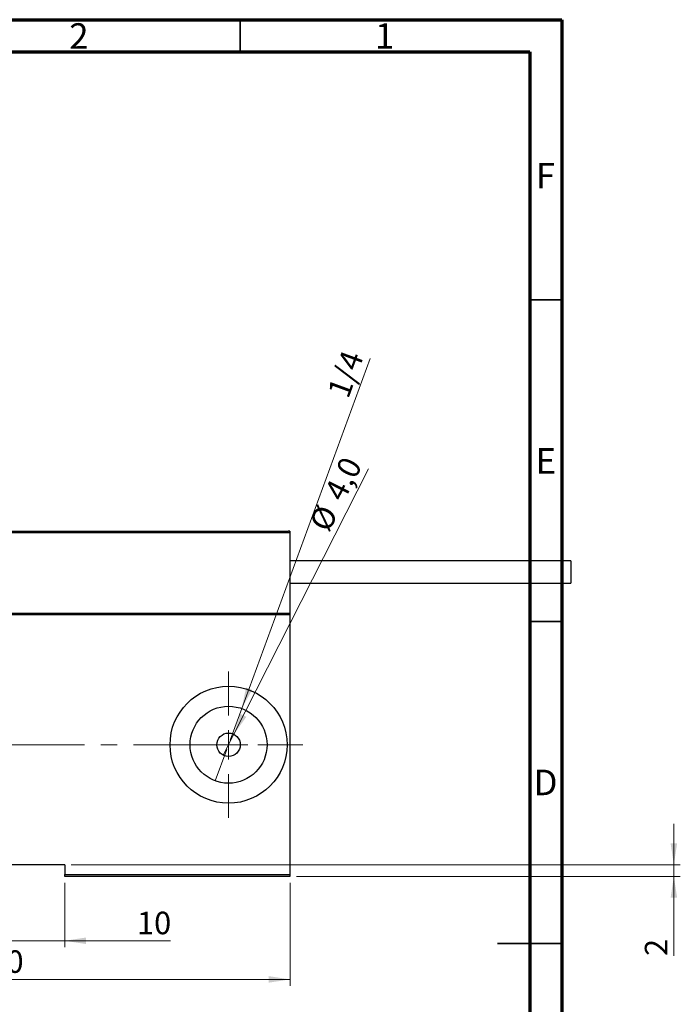
# Model space of a CAD drawing. Units: millimetres. Extents: x 15 to 433, y 5 to 292.
# Drawn here: x 331 to 433, y 139 to 292 of the extents above; entities that cross this region are included whole.
import ezdxf

# ---------------------------------------------------------------- set-up
doc = ezdxf.new("R2010")
doc.units = ezdxf.units.MM
doc.linetypes.add('CENTERX2', pattern=[20.32, 12.7, -2.54, 2.54, -2.54])
doc.styles.add('SLDTEXTSTYLE0', font='TXT', dxfattribs={"width": 0.75})
doc.dimstyles.new('SLDDIMSTYLE0', dxfattribs={"dimtxt": 3.5, "dimasz": 3.302, "dimexe": 0, "dimexo": 0.0625, "dimgap": 0.875, "dimtad": 1, "dimdec": 0, "dimlfac": 1.1, "dimrnd": 1e-09, "dimzin": 12, "dimdsep": 46, "dimtxsty": 'SLDTEXTSTYLE0', "dimsah": 1, "dimcen": 0.09, "dimadec": 0, "dimazin": 3, "dimtfac": 1, "dimtdec": 0, "dimtofl": 0, "dimtmove": 0, "dimatfit": 3, "dimfxl": 1, "dimfrac": 2, "dimtolj": 1, "dimtzin": 12, "dimarcsym": 0})
doc.dimstyles.new('SLDDIMSTYLE2', dxfattribs={"dimtxt": 3.5, "dimasz": 3.302, "dimexe": 0, "dimexo": 0.0625, "dimgap": 0.875, "dimtad": 1, "dimdec": 0, "dimlfac": 1.1, "dimrnd": 1e-09, "dimzin": 12, "dimdsep": 46, "dimtxsty": 'SLDTEXTSTYLE0', "dimsah": 1, "dimcen": 0.09, "dimadec": 0, "dimazin": 3, "dimtfac": 1, "dimtdec": 0, "dimtmove": 0, "dimatfit": 0, "dimfxl": 1, "dimfrac": 2, "dimtolj": 1, "dimtzin": 12, "dimarcsym": 0})
doc.dimstyles.new('SLDDIMSTYLE3', dxfattribs={"dimtxt": 3.5, "dimasz": 3.302, "dimexe": 0, "dimexo": 0.0625, "dimgap": 0.875, "dimtad": 1, "dimdec": 1, "dimlfac": 1.1, "dimrnd": 1e-09, "dimzin": 12, "dimdsep": 46, "dimtxsty": 'SLDTEXTSTYLE0', "dimblk1": 'NONE', "dimsah": 1, "dimcen": 0, "dimadec": 0, "dimazin": 3, "dimtfac": 1, "dimtmove": 0, "dimatfit": 3, "dimldrblk": 'NONE', "dimfxl": 1, "dimfrac": 2, "dimtolj": 1, "dimtzin": 12, "dimarcsym": 0})
doc.dimstyles.new('SLDDIMSTYLE4', dxfattribs={"dimtxt": 3.5, "dimasz": 3.302, "dimexe": 0, "dimexo": 0.0625, "dimgap": 0.875, "dimtad": 1, "dimlfac": 1.1, "dimrnd": 1e-09, "dimzin": 12, "dimdsep": 46, "dimtxsty": 'SLDTEXTSTYLE0', "dimblk1": 'NONE', "dimsah": 1, "dimcen": 0, "dimadec": 0, "dimazin": 3, "dimtfac": 1, "dimtmove": 0, "dimatfit": 3, "dimldrblk": 'NONE', "dimfxl": 1, "dimfrac": 2, "dimtolj": 1, "dimtzin": 12, "dimarcsym": 0})

# ---------------------------------------------------------------- blocks, each defined once
blk = doc.blocks.new('_D_6')
at = {"color": 7, "linetype": 'Continuous', "lineweight": 0}
for p, q in [((328.67, 157.91), (328.67, 147.91)), ((337.76, 157.91), (337.76, 147.91)), ((328.67, 148.91), (322.32, 148.91)), ((337.76, 148.91), (328.67, 148.91)), ((337.76, 148.91), (354.17, 148.91))]:
    blk.add_line(p, q, dxfattribs=at)
at = {"color": 7, "linetype": 'Continuous', "lineweight": 18}
for points in [[(328.67, 148.91), (325.37, 149.42), (325.37, 148.41)], [(337.76, 148.91), (341.06, 148.41), (341.06, 149.42)]]:
    blk.add_solid(points, dxfattribs=at)
at = {"color": 7, "linetype": 'Continuous', "lineweight": 18, "insert": (349, 153.43), "char_height": 3.5, "attachment_point": 1, "style": 'SLDTEXTSTYLE0'}
blk.add_mtext('10', dxfattribs=at)
blk = doc.blocks.new('_D_7')
at = {"color": 7, "linetype": 'Continuous', "lineweight": 0}
for p, q in [((432.39, 160.73), (432.39, 167.08)), ((338.76, 160.73), (433.39, 160.73)), ((432.39, 158.91), (432.39, 160.73)), ((373.76, 158.91), (433.39, 158.91)), ((432.39, 158.91), (432.39, 146.56))]:
    blk.add_line(p, q, dxfattribs=at)
at = {"color": 7, "linetype": 'Continuous', "lineweight": 18}
for points in [[(432.39, 160.73), (432.9, 164.03), (431.89, 164.03)], [(432.39, 158.91), (431.89, 155.61), (432.9, 155.61)]]:
    blk.add_solid(points, dxfattribs=at)
at = {"color": 7, "linetype": 'Continuous', "lineweight": 18, "insert": (427.88, 146.56), "char_height": 3.5, "attachment_point": 1, "rotation": 90, "style": 'SLDTEXTSTYLE0'}
blk.add_mtext('2', dxfattribs=at)
blk = doc.blocks.new('_D_8')
at = {"color": 7, "linetype": 'Continuous', "lineweight": 0}
for p, q in [((281.85, 157.91), (281.85, 141.91)), ((372.76, 157.91), (372.76, 141.91)), ((281.85, 142.91), (372.76, 142.91))]:
    blk.add_line(p, q, dxfattribs=at)
at = {"color": 7, "linetype": 'Continuous', "lineweight": 18}
for points in [[(281.85, 142.91), (285.15, 142.41), (285.15, 143.42)], [(372.76, 142.91), (369.46, 143.42), (369.46, 142.41)]]:
    blk.add_solid(points, dxfattribs=at)
at = {"color": 7, "linetype": 'Continuous', "lineweight": 18, "insert": (323.42, 147.43), "char_height": 3.5, "attachment_point": 1, "style": 'SLDTEXTSTYLE0'}
blk.add_mtext('100', dxfattribs=at)
blk = doc.blocks.new('_D_10')
at = {"color": 7, "linetype": 'Continuous', "lineweight": 0}
for q in [(384.95, 222.21), (362.39, 177.75)]:
    blk.add_line((364.04, 180.99), q, dxfattribs=at)
at = {"color": 7, "linetype": 'Continuous', "lineweight": 18}
blk.add_solid([(364.04, 180.99), (365.98, 183.71), (365.08, 184.16)], dxfattribs=at)
at = {"color": 7, "linetype": 'Continuous', "lineweight": 18, "char_height": 3.5, "attachment_point": 1, "rotation": 63.104, "style": 'SLDTEXTSTYLE0'}
for s, insert in [('4,0', (377.95, 218.51)), ('%%c', (375.61, 213.78))]:
    blk.add_mtext(s, dxfattribs=dict(at, insert=insert))
blk = doc.blocks.new('_None')
blk = doc.blocks.new('_D_11')
at = {"color": 7, "linetype": 'Continuous', "lineweight": 0}
for p, q in [((365.27, 184.99), (385.21, 239.39)), ((365.27, 184.99), (363.47, 180.08)), ((362.95, 178.65), (361.15, 173.75))]:
    blk.add_line(p, q, dxfattribs=at)
at = {"color": 7, "linetype": 'Continuous', "lineweight": 18}
blk.add_solid([(365.27, 184.99), (366.88, 187.91), (365.93, 188.26)], dxfattribs=at)
at = {"color": 7, "linetype": 'Continuous', "lineweight": 18, "insert": (378.5, 234.17), "char_height": 3.5, "attachment_point": 1, "rotation": 69.8683, "style": 'SLDTEXTSTYLE0'}
blk.add_mtext('1/4', dxfattribs=at)
blk = doc.blocks.new('SW_CENTERMARKSYMBOL_2')
at = {"color": 0, "linetype": 'Continuous', "lineweight": 18}
for p, q in [((0, 4.55), (0, 11.36)), ((0, 0), (0, 2.27)), ((-4.55, 0), (-11.36, 0)), ((0, 0), (-2.27, 0)), ((0, 0), (0, -2.27)), ((0, 0), (2.27, 0)), ((4.55, 0), (11.36, 0)), ((0, -4.55), (0, -11.36))]:
    blk.add_line(p, q, dxfattribs=at)

msp = doc.modelspace()

# ---------------------------------------------------------------- linework, layer by layer
at = {"color": 7, "linetype": 'Continuous', "lineweight": 70}
for p, q in [((15, 292), (415, 292)), ((415, 292), (415, 5)), ((20, 287), (410, 287)), ((410, 287), (410, 10))]:
    msp.add_line(p, q, dxfattribs=at)
at = {"color": 7, "linetype": 'Continuous', "lineweight": 35}
for p, q in [((365, 287), (365, 292)), ((410, 248.5), (415, 248.5)), ((410, 198.5), (415, 198.5)), ((415, 148.5), (405, 148.5)), ((410, 148.5), (415, 148.5))]:
    msp.add_line(p, q, dxfattribs=at)
at = {"color": 7, "linetype": 'Continuous', "lineweight": 25}
for p, q in [((372.7582, 212.278), (323.6673, 212.278)), ((323.94, 212.5507), (372.4855, 212.5507)), ((372.7582, 212.5507), (372.4855, 212.5507)), ((372.7582, 212.5507), (372.7582, 212.278)), ((372.7582, 212.278), (372.7582, 199.8234)), ((416.3945, 207.9143), (372.7582, 207.9143)), ((416.3945, 207.9143), (416.3945, 204.4598)), ((372.7582, 204.4598), (416.3945, 204.4598)), ((281.8491, 199.8234), (372.7582, 199.8234)), ((372.7582, 199.5507), (281.8491, 199.5507)), ((372.7582, 199.8234), (372.7582, 199.5507)), ((372.7582, 199.5507), (372.7582, 159.187)), ((337.7582, 160.7325), (328.6673, 160.7325)), ((337.7582, 160.7325), (337.7582, 159.187)), ((337.7582, 159.187), (372.7582, 159.187)), ((337.7582, 158.9143), (337.7582, 159.187)), ((372.7582, 159.187), (372.7582, 158.9143)), ((372.7582, 158.9143), (337.7582, 158.9143))]:
    msp.add_line(p, q, dxfattribs=at)
at = {"color": 7, "linetype": 'CENTERX2', "lineweight": 18}
for p, q in [((339.3036, 179.3689), (274.8491, 179.3689)), ((307.8036, 179.3689), (374.7582, 179.3689))]:
    msp.add_line(p, q, dxfattribs=at)
at = {"color": 7, "linetype": 'Continuous', "lineweight": 25}
for radius in [9.0909, 5.9818, 1.8182]:
    msp.add_circle((363.2127, 179.3689), radius, dxfattribs=at)
msp.add_arc((372.4855, 212.278), 0.2727, 0, 90, dxfattribs=at)

# ---------------------------------------------------------------- block references
at = {"color": 7, "linetype": 'Continuous', "lineweight": 0}
msp.add_blockref('SW_CENTERMARKSYMBOL_2', (363.2127, 179.3689), dxfattribs=at)

# ---------------------------------------------------------------- texts
at = {"color": 7, "linetype": 'Continuous', "lineweight": 0, "char_height": 3.9688, "attachment_point": 2, "style": 'SLDTEXTSTYLE0'}
for s, insert in [('2', (339.96, 291.4462)), ('1', (387.46, 291.4462)), ('F', (412.4577, 269.7458)), ('E', (412.5078, 225.4462)), ('D', (412.4527, 175.4958))]:
    msp.add_mtext(s, dxfattribs=dict(at, insert=insert))

# ---------------------------------------------------------------- dimensions: what is measured, and where the dimension line sits
at = {"color": 7, "linetype": 'Continuous', "lineweight": 18}
dim = msp.add_diameter_dim_2p(p1=(361.1539, 173.7525), p2=(365.2715, 184.9852), text='1/4', dimstyle='SLDDIMSTYLE4', override={"dimpost": '<>'}, dxfattribs=at)
dim.commit()
dim.dimension.update_dxf_attribs({"geometry": '_D_11', "text_midpoint": (383.9943, 236.06), "dimtype": 163})
dim = msp.add_diameter_dim_2p(p1=(362.3902, 177.7474), p2=(364.0352, 180.9904), dimstyle='SLDDIMSTYLE3', dxfattribs=at)
dim.commit()
dim.dimension.update_dxf_attribs({"geometry": '_D_10', "text_midpoint": (382.3312, 217.06), "dimtype": 163})
dim = msp.add_linear_dim(base=(432.3945, 160.7325), p1=(372.7582, 158.9143), p2=(337.7582, 160.7325), angle=90, dimstyle='SLDDIMSTYLE2', dxfattribs=at)
dim.commit()
dim.dimension.update_dxf_attribs({"geometry": '_D_7', "text_midpoint": (432.3945, 147.8518), "dimtype": 160})
for base, p1, p2, dimstyle, picture, middle in [((372.7582, 142.9143), (281.8491, 158.9143), (372.7582, 158.9143), 'SLDDIMSTYLE0', '_D_8', (327.3036, 142.9143)), ((328.6673, 148.9143), (337.7582, 158.9143), (328.6673, 158.9143), 'SLDDIMSTYLE2', '_D_6', (351.5863, 148.9143))]:
    dim = msp.add_linear_dim(base=base, p1=p1, p2=p2, dimstyle=dimstyle, dxfattribs=at)
    dim.commit()
    dim.dimension.update_dxf_attribs({"geometry": picture, "text_midpoint": middle, "dimtype": 160})

doc.saveas('drawing.dxf')
